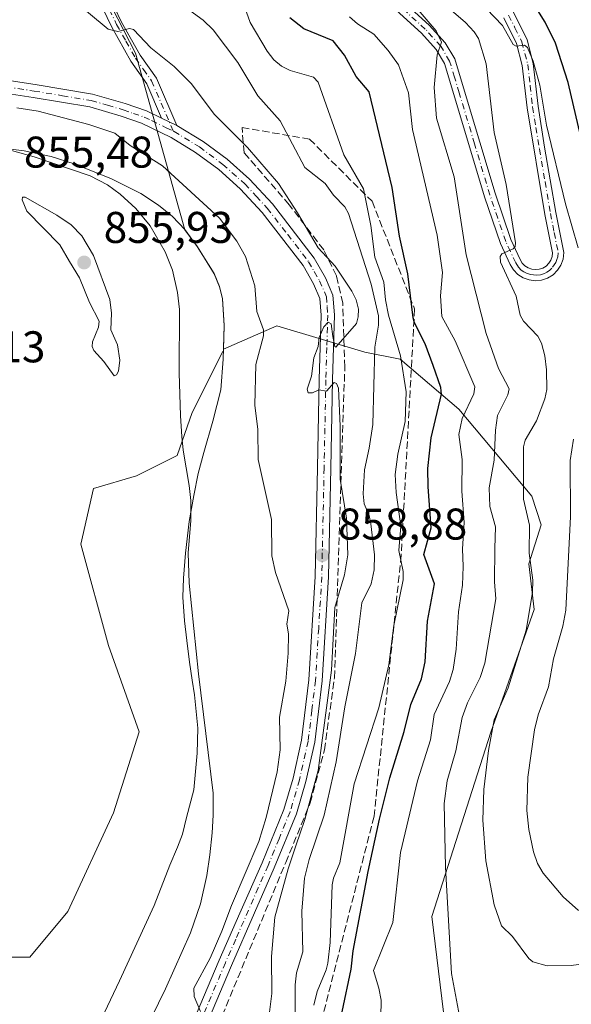
# Model space of a CAD drawing. Units: metres. Extents: x 651285 to 654736, y 4753233 to 4755622.
# Drawn here: x 652576 to 652700, y 4754439 to 4754662 of the extents above; entities that cross this region are included whole.
import ezdxf

# ---------------------------------------------------------------- set-up
doc = ezdxf.new("R2010")
doc.units = ezdxf.units.M
doc.header["$MEASUREMENT"] = 0
doc.linetypes.add('DGN Style 3', pattern=[2.307223458686699, 1.648016756204785, -0.6592067024819142])
doc.linetypes.add('DGN Style 4', pattern=[2.6384748266838614, 1.318413404963828, -0.6592067024819142, 0.001648016756204785, -0.6592067024819142])
for name, color, linetype, lineweight in [('Arbolado forestal CxS', 92, 'Continuous', 0), ('Camino Cxs', 7, 'Continuous', 0), ('Camino eje', 30, 'DGN Style 4', 13), ('Corriente natural lineal', 142, 'Continuous', 13), ('Curva de nivel maestra', 30, 'Continuous', 30), ('Curva de nivel normal', 30, 'Continuous', 0), ('Municipio', 91, 'Continuous', 13), ('Municipio CxS', 4, 'Continuous', 0), ('Pastizal CxS', 92, 'Continuous', 0), ('Pista pavimentada Cxs', 135, 'Continuous', 0), ('Pista pavimentada eje', 135, 'DGN Style 4', 0), ('Prado CxS', 92, 'Continuous', 0), ('Punto de cota en terreno', 7, 'Continuous', 0), ('Rótulo de punto de cota en terreno', 7, 'Continuous', 0), ('Talud superficial', 30, 'DGN Style 3', 0)]:
    doc.layers.add(name, color=color, linetype=linetype, lineweight=lineweight)
doc.styles.add('Style-Arial', font='txt')

# ---------------------------------------------------------------- blocks, each defined once
blk = doc.blocks.new('*U14')
at = {"layer": 'Pastizal CxS', "color": 92, "linetype": 'Continuous', "lineweight": 0}
blk.add_polyline3d([(652674.6482999995, 4754409.9889, 882.8552999999956), (652668.6262999997, 4754459.3281, 883.1858999999969), (652681.8788999999, 4754500.9133, 889.4429999999993), (652691.6901000004, 4754528.5557, 889.4045000000042), (652690.4972999999, 4754538.901500001, 888.948900000003), (652693.2805000005, 4754547.654300001, 890.3592000000064), (652691.1737000003, 4754554.124299999, 889.8080000000045), (652674.6514999997, 4754573.746099999, 877.0917999999948), (652661.4709000001, 4754585.054099999, 868.6710000000021), (652653.5181, 4754586.645099999, 862.1040000000067), (652633.6375000002, 4754592.613299999, 855.7066000000051), (652621.6366999998, 4754587.317700001, 853.1230999999971), (652621.6366999998, 4754587.3215, 853.1233000000066), (652621.8169, 4754592.581499999, 853.1005000000005), (652621.4369000001, 4754598.6413, 853.002099999998), (652620.7468999998, 4754601.3913, 852.9137000000047), (652619.5670999996, 4754604.331300001, 852.9131000000052), (652615.7472999999, 4754610.391100001, 852.798299999995), (652612.9373000005, 4754614.211100001, 852.997199999998), (652601.8021999998, 4754654.067700001, 859.6563000000025), (652585.7188999997, 4754685.431500001, 865.0813999999956)], dxfattribs=at)
blk = doc.blocks.new('5PATER')
at = {"layer": 'Punto de cota en terreno', "linetype": 'Continuous', "lineweight": 0}
h = blk.add_hatch(color=51, dxfattribs=at)
edge = h.paths.add_edge_path()
edge.add_ellipse((0, 0), major_axis=(-0.1095731443231308, -0.1110710700762829), ratio=0.9994222409660322, start_angle=0, end_angle=360)

msp = doc.modelspace()

# ---------------------------------------------------------------- linework, layer by layer
at = {"layer": 'Arbolado forestal CxS', "color": 92, "linetype": 'Continuous', "lineweight": 0}
for points in [[(652570.5670999996, 4754450.111300001, 854.8696000000054), (652578.0003000004, 4754450.111300001, 854.2002999999969), (652586.5773, 4754460.4033, 853.2418000000034), (652596.8699000003, 4754482.7029, 852.571299999996), (652602.5883, 4754501.000299999, 853.1374999999971), (652595.7270999998, 4754520.441299999, 853.1040999999968), (652589.4379000004, 4754543.313100001, 853.2378999999928), (652592.2971000001, 4754555.892300001, 853.1138000000066), (652602.0175000001, 4754558.7511, 853.2286000000023), (652611.1661, 4754563.325300001, 852.4639000000025), (652614.5970999999, 4754573.045700001, 851.9027999999963), (652621.4589000001, 4754586.7687, 853.0803000000016), (652621.6174999997, 4754586.6757, 853.0868999999948), (652621.6366999998, 4754587.317700001, 853.1230999999971), (652633.6375000002, 4754592.613299999, 855.7066000000051), (652653.5181, 4754586.645099999, 862.1040000000067), (652661.4709000001, 4754585.054099999, 868.6710000000021), (652674.6514999997, 4754573.746099999, 877.0917999999948), (652691.1737000003, 4754554.124299999, 889.8080000000045), (652693.2805000005, 4754547.654300001, 890.3592000000064), (652690.4972999999, 4754538.901500001, 888.948900000003), (652691.6901000004, 4754528.5557, 889.4045000000042), (652681.8788999999, 4754500.9133, 889.4429999999993), (652668.6262999997, 4754459.3281, 883.1858999999969), (652674.6482999995, 4754409.9889, 882.8552999999956)], [(652679.7565000001, 4754322.0645, 853.3255000000064), (652693.2358999997, 4754355.226700001, 863.1977999999945), (652688.0724999999, 4754388.290300001, 880.1643999999943), (652674.6482999995, 4754409.9889, 882.8552999999956), (652668.6262999997, 4754459.3281, 883.1858999999969), (652681.8788999999, 4754500.9133, 889.4429999999993), (652691.6901000004, 4754528.5557, 889.4045000000042), (652690.4972999999, 4754538.901500001, 888.948900000003), (652693.2805000005, 4754547.654300001, 890.3592000000064), (652691.1737000003, 4754554.124299999, 889.8080000000045), (652674.6514999997, 4754573.746099999, 877.0917999999948), (652661.4709000001, 4754585.054099999, 868.6710000000021), (652653.5181, 4754586.645099999, 862.1040000000067), (652633.6375000002, 4754592.613299999, 855.7066000000051), (652621.6366999998, 4754587.317700001, 853.1230999999971)], [(652553.1832999998, 4754501.110900001, 855.3430999999982), (652554.9052999998, 4754497.5251, 855.5540000000037), (652562.0619000001, 4754477.233300001, 856.0320999999967), (652562.0614999998, 4754455.7819, 856.665599999993), (652570.5670999996, 4754450.111300001, 854.8696000000054), (652578.0003000004, 4754450.111300001, 854.2002999999969), (652586.5773, 4754460.4033, 853.2418000000034), (652596.8699000003, 4754482.7029, 852.571299999996), (652602.5883, 4754501.000299999, 853.1374999999971), (652595.7270999998, 4754520.441299999, 853.1040999999968), (652589.4379000004, 4754543.313100001, 853.2378999999928), (652592.2971000001, 4754555.892300001, 853.1138000000066), (652602.0175000001, 4754558.7511, 853.2286000000023), (652611.1661, 4754563.325300001, 852.4639000000025), (652614.5970999999, 4754573.045700001, 851.9027999999963), (652621.4589000001, 4754586.7687, 853.0803000000016), (652621.6174999997, 4754586.6757, 853.0868999999948), (652621.6366999998, 4754587.317700001, 853.1230999999971)]]:
    msp.add_polyline3d(points, dxfattribs=at)
at = {"layer": 'Camino Cxs', "color": 7, "linetype": 'Continuous', "lineweight": 0, "extrusion": (0.03190826759975793, -0.01530859079968498, 0.999373558538803), "elevation": -51105.32544254177, "flags": 128}
msp.add_lwpolyline([(4569096.729960235, 1467387.425623861), (4569096.729960236, 1467391.26563282)], dxfattribs=at)
at = {"layer": 'Camino Cxs', "color": 7, "linetype": 'Continuous', "lineweight": 0}
for points in [[(652592.3101000005, 4754674.4001, 864.0837000000029), (652598.6601, 4754661.130100001, 861.1891000000032), (652602.8400999998, 4754653.6501, 859.7574000000022), (652606.5301000001, 4754648.450099999, 858.9287000000041), (652611.1300999997, 4754637.790100001, 858.3260000000009), (652607.6700999998, 4754639.450099999, 858.4618999999948), (652604.3201000001, 4754647.210100001, 858.5439999999944), (652600.7200999996, 4754652.3101, 859.344299999997), (652596.4401000004, 4754659.9901, 860.5760000000009), (652590.0900999998, 4754673.2601, 863.0077000000019)], [(652592.3101000005, 4754674.4001, 864.0837000000029), (652598.6601, 4754661.130100001, 861.1891000000032), (652602.8400999998, 4754653.6501, 859.7574000000022), (652606.5301000001, 4754648.450099999, 858.9287000000041), (652611.1300999997, 4754637.790100001, 858.3260000000009)], [(652607.6700999998, 4754639.450099999, 858.4618999999948), (652604.3201000001, 4754647.210100001, 858.5439999999944), (652600.7200999996, 4754652.3101, 859.344299999997), (652596.4401000004, 4754659.9901, 860.5760000000009), (652590.0900999998, 4754673.2601, 863.0077000000019)], [(652661.4301000005, 4754666.4001, 891.4282999999997), (652668.0100999996, 4754660.420100001, 888.2082999999985), (652671.6300999997, 4754656.450099999, 886.1937999999938), (652673.7600999996, 4754652.8201, 886.3796000000002), (652675.9901000002, 4754645.5101, 888.4524999999995), (652682.8901000004, 4754622.4801, 890.8377999999939), (652686.4301000005, 4754612.0801, 891.0669000000053), (652688.5100999996, 4754607.550100001, 890.9870999999986), (652688.9901000002, 4754606.7501, 891.0519999999962), (652689.5701000001, 4754606.130100001, 891.1423000000068), (652690.3000999996, 4754605.6601, 891.2663000000031), (652691.1101000002, 4754605.360099999, 891.4127000000008), (652691.9700999996, 4754605.2601, 891.5831000000036), (652692.8201000001, 4754605.340100001, 891.7448000000004), (652693.6300999997, 4754605.620100001, 891.8843000000053), (652694.3701, 4754606.0701, 892.0365000000021), (652694.9801000003, 4754606.6801, 892.1929999999993), (652695.4401000004, 4754607.4001, 892.3451999999961), (652695.7200999996, 4754608.210100001, 892.5234000000056), (652695.8201000001, 4754609.020099999, 892.6802000000026), (652694.1001000004, 4754617.720100001, 893.8055000000023), (652690.0701000001, 4754641.790100001, 894.562300000005), (652688.9901000002, 4754651.340100001, 895.1652999999933), (652687.7001, 4754656.2501, 895.2847000000038), (652684.8400999998, 4754662.0601, 895.5507000000072)], [(652661.4301000005, 4754666.4001, 891.4282999999997), (652668.0100999996, 4754660.420100001, 888.2082999999985), (652671.6300999997, 4754656.450099999, 886.1937999999938), (652673.7600999996, 4754652.8201, 886.3796000000002), (652675.9901000002, 4754645.5101, 888.4524999999995), (652682.8901000004, 4754622.4801, 890.8377999999939), (652686.4301000005, 4754612.0801, 891.0669000000053), (652688.5100999996, 4754607.550100001, 890.9870999999986), (652688.9901000002, 4754606.7501, 891.0519999999962), (652689.5701000001, 4754606.130100001, 891.1423000000068), (652690.3000999996, 4754605.6601, 891.2663000000031), (652691.1101000002, 4754605.360099999, 891.4127000000008), (652691.9700999996, 4754605.2601, 891.5831000000036), (652692.8201000001, 4754605.340100001, 891.7448000000004), (652693.6300999997, 4754605.620100001, 891.8843000000053), (652694.3701, 4754606.0701, 892.0365000000021), (652694.9801000003, 4754606.6801, 892.1929999999993), (652695.4401000004, 4754607.4001, 892.3451999999961), (652695.7200999996, 4754608.210100001, 892.5234000000056), (652695.8201000001, 4754609.020099999, 892.6802000000026), (652694.1001000004, 4754617.720100001, 893.8055000000023), (652690.0701000001, 4754641.790100001, 894.562300000005), (652688.9901000002, 4754651.340100001, 895.1652999999933), (652687.7001, 4754656.2501, 895.2847000000038), (652684.8400999998, 4754662.0601, 895.5507000000072)], [(652687.0000999998, 4754663.3201, 896.6674000000058), (652690.0601000005, 4754657.130100001, 896.5893999999971), (652691.4501, 4754651.800100001, 896.2246000000014), (652692.5601000005, 4754642.130100001, 895.3960999999982), (652694.0201000003, 4754632.920100001, 895.3592999999966), (652696.5601000005, 4754618.1801, 894.5788000000031), (652698.3400999998, 4754609.120100001, 893.7140999999974), (652698.1801000005, 4754607.6501, 893.3269), (652697.7001, 4754606.300100001, 892.6766999999963), (652696.9401000004, 4754605.100099999, 892.2596000000049), (652695.9301000005, 4754604.090100001, 892.0004999999946), (652694.7100999998, 4754603.340100001, 891.7557999999991), (652693.3601000002, 4754602.880100001, 891.5365000000021), (652691.9301000005, 4754602.7401, 891.3175999999949), (652690.5100999996, 4754602.920100001, 891.0862000000053), (652689.1801000005, 4754603.420100001, 890.8840999999958), (652687.9801000003, 4754604.190099999, 890.7005999999965), (652686.9901000002, 4754605.2301, 890.7250000000058), (652686.2901, 4754606.380100001, 891.0720000000002), (652684.1101000002, 4754611.1601, 891.3638999999966), (652680.5100999996, 4754621.720100001, 889.4352000000072), (652673.5900999998, 4754644.790100001, 890.277900000001), (652671.4600999998, 4754651.800100001, 885.7161000000051), (652669.6101000002, 4754654.950099999, 885.3233000000038), (652666.2500999998, 4754658.630100001, 885.6903000000021), (652659.7301000003, 4754664.5601, 887.5678000000044)], [(652687.0000999998, 4754663.3201, 896.6674000000058), (652690.0601000005, 4754657.130100001, 896.5893999999971), (652691.4501, 4754651.800100001, 896.2246000000014), (652692.5601000005, 4754642.130100001, 895.3960999999982), (652694.0201000003, 4754632.920100001, 895.3592999999966), (652696.5601000005, 4754618.1801, 894.5788000000031), (652698.3400999998, 4754609.120100001, 893.7140999999974), (652698.1801000005, 4754607.6501, 893.3269), (652697.7001, 4754606.300100001, 892.6766999999963), (652696.9401000004, 4754605.100099999, 892.2596000000049), (652695.9301000005, 4754604.090100001, 892.0004999999946), (652694.7100999998, 4754603.340100001, 891.7557999999991), (652693.3601000002, 4754602.880100001, 891.5365000000021), (652691.9301000005, 4754602.7401, 891.3175999999949), (652690.5100999996, 4754602.920100001, 891.0862000000053), (652689.1801000005, 4754603.420100001, 890.8840999999958), (652687.9801000003, 4754604.190099999, 890.7005999999965), (652686.9901000002, 4754605.2301, 890.7250000000058), (652686.2901, 4754606.380100001, 891.0720000000002), (652684.1101000002, 4754611.1601, 891.3638999999966), (652680.5100999996, 4754621.720100001, 889.4352000000072), (652673.5900999998, 4754644.790100001, 890.277900000001), (652671.4600999998, 4754651.800100001, 885.7161000000051), (652669.6101000002, 4754654.950099999, 885.3233000000038), (652666.2500999998, 4754658.630100001, 885.6903000000021), (652659.7301000003, 4754664.5601, 887.5678000000044)]]:
    msp.add_polyline3d(points, dxfattribs=at)
at = {"layer": 'Camino eje', "color": 30, "linetype": 'DGN Style 4', "lineweight": 13}
for points in [[(652591.2001, 4754673.8301, 863.5158999999985), (652597.5500999996, 4754660.5601, 860.8549000000058), (652599.6401000004, 4754656.8201, 860.2648999999947), (652601.7801000001, 4754652.9801, 859.5178000000016), (652603.5800999999, 4754650.4301, 859.1518999999971), (652605.4250999996, 4754647.8301, 858.7121999999945), (652610.3038999997, 4754636.526500001, 859.1545000000042)], [(652685.9200999998, 4754662.690099999, 896.0527000000002), (652687.3501000004, 4754659.7851, 895.7713999999978), (652688.8800999997, 4754656.690099999, 895.9271000000008), (652689.5751, 4754654.0251, 895.8181000000042), (652690.2200999996, 4754651.5701, 895.6918000000006), (652690.7751000002, 4754646.735099999, 895.2314000000043), (652691.3151000004, 4754641.960100001, 894.9673999999941), (652692.0450999998, 4754637.3551, 894.7994000000036), (652692.8652999997, 4754632.455900001, 894.6214000000037), (652694.1353000002, 4754625.085899999, 894.4360000000015), (652695.3300999999, 4754617.950099999, 894.186400000006), (652696.1901000004, 4754613.600099999, 893.5651000000071), (652697.0800999999, 4754609.0701, 892.8506000000052), (652696.9751000004, 4754608.1325, 892.6809000000068), (652696.8101000005, 4754607.5251, 892.5562999999967), (652696.5701000001, 4754606.850099999, 892.4348000000028), (652695.6551000001, 4754605.585100001, 892.1508000000031), (652695.1501000002, 4754605.0801, 892.0219000000071), (652694.5401, 4754604.7051, 891.8972000000067), (652693.9675000003, 4754604.4101, 891.7885999999999), (652693.0900999998, 4754604.110099999, 891.6420999999974), (652692.1624999996, 4754604.020099999, 891.4927000000026), (652691.5201000003, 4754604.050100001, 891.3727000000072), (652690.8101000005, 4754604.140100001, 891.2443000000059), (652689.9424999999, 4754604.465100001, 891.1009999999952), (652689.3750999998, 4754604.7751, 891.0095000000002), (652688.7751000002, 4754605.1601, 890.910600000003), (652688.1350999996, 4754605.835100001, 890.8110000000015), (652687.5201000003, 4754606.765100001, 890.715200000006), (652686.3101000005, 4754609.3551, 891.2062000000006), (652685.2701000003, 4754611.620100001, 891.1633000000003), (652683.4700999996, 4754616.9001, 890.9456999999967), (652681.7001, 4754622.100099999, 890.1117999999988), (652678.2401000002, 4754633.6351, 892.0951999999961), (652674.7901, 4754645.1501, 889.2681000000011), (652673.7251000004, 4754648.655099999, 887.2902000000032), (652672.6101000002, 4754652.3101, 885.8410000000005), (652670.6201, 4754655.700099999, 885.7485000000015), (652667.1300999997, 4754659.5251, 886.9762999999948), (652660.5800999999, 4754665.4801, 889.4020000000019)]]:
    msp.add_polyline3d(points, dxfattribs=at)
at = {"layer": 'Corriente natural lineal', "color": 142, "linetype": 'Continuous', "lineweight": 13}
msp.add_polyline3d([(652572.5100999996, 4754632.520099999, 852.3148999999976), (652578.9600999998, 4754630.6801, 852.0663999999962), (652591.5900999998, 4754626.4001, 851.9695000000065), (652595.5201000003, 4754624.380100001, 852.1008000000003), (652598.3501000004, 4754622.2601, 852.0152999999991), (652601.9101, 4754619.0601, 852.217499999999), (652605.0900999998, 4754615.170100001, 852.263300000006), (652608.4600999998, 4754609.2601, 852.296100000007), (652610.1101000002, 4754605.140100001, 852.2535999999964), (652611.2500999998, 4754600.0701, 852.0503999999928), (652611.7001, 4754596.2301, 851.9725999999937), (652611.6601, 4754582.0001, 852.1457999999985), (652611.9101, 4754572.270099999, 851.9383999999991), (652612.2200999996, 4754567.610099999, 851.9483000000038), (652612.5701000001, 4754564.5001, 852.0397999999988), (652613.9301000005, 4754556.550100001, 852.2370999999986), (652614.2801000001, 4754553.200099999, 852.2832999999956), (652614.2500999998, 4754548.620100001, 852.1698000000034), (652613.6501000002, 4754541.3301, 852.1306000000042), (652613.9200999998, 4754534.4801, 852.0151000000042), (652615.9700999996, 4754514.0601, 852.494000000006), (652619.3300999999, 4754487.1501, 852.5483999999997), (652619.3101000005, 4754482.1801, 852.4033000000054), (652619.0800999999, 4754478.200099999, 852.1554999999935), (652618.5900999998, 4754473.2301, 851.7975000000006), (652617.8501000004, 4754468.5701, 851.5314999999974), (652616.4700999996, 4754462.190099999, 851.3698000000004), (652614.1901000004, 4754455.640100001, 851.4548000000068), (652608.5900999998, 4754442.940099999, 851.4092999999993), (652602.2500999998, 4754430.0601, 851.1500999999989)], dxfattribs=at)
at = {"layer": 'Curva de nivel maestra', "color": 30, "linetype": 'Continuous', "lineweight": 30, "flags": 128}
for points, elevation in [([(652703.7800000003, 4754628.4801), (652699.3600000005, 4754647.5001), (652696.5099999999, 4754656.350099999), (652694.1799999997, 4754661.0701), (652691.3899999997, 4754665.5601)], 900), ([(652648.4100000003, 4754437.7501), (652650.4199999999, 4754447.4101), (652650.9000000004, 4754451.550100001), (652654.2800000003, 4754469.440099999), (652656.7999999998, 4754481.2601), (652659.1200000001, 4754490.600099999), (652662.3700000001, 4754501.030099999), (652663.8499999996, 4754507.130100001), (652666.2599999999, 4754512.9301), (652667.1200000001, 4754516.7301), (652667.6399999997, 4754525.9001), (652669.1799999997, 4754534.370100001), (652666.7999999998, 4754540.960100001), (652668.4500000002, 4754547.030099999), (652667.7400000002, 4754556.2301), (652667.7199999997, 4754560.390100001), (652668.4800000006, 4754567.340100001), (652670.8099999997, 4754577.1801), (652670.6600000003, 4754578.640100001), (652668.8799999999, 4754583.600099999), (652667.1299999999, 4754588.530099999), (652664.7100000001, 4754593.2401), (652664.4299999997, 4754594.380100001), (652663.2000000002, 4754604.300100001), (652661.3099999997, 4754612.790100001), (652659.6600000003, 4754623.800100001), (652654.4500000002, 4754645.350099999), (652651.54, 4754648.840100001), (652648.9000000004, 4754653.620100001), (652646.3799999999, 4754656.880100001), (652639.7800000003, 4754659.5801), (652636.5599999997, 4754662.110099999)], 875)]:
    msp.add_lwpolyline(points, dxfattribs=dict(at, elevation=elevation))
at = {"layer": 'Curva de nivel normal', "color": 30, "linetype": 'Continuous', "lineweight": 0, "flags": 128}
for points, elevation in [([(652631.9199999999, 4754437.119999999), (652632.5300000003, 4754441.9), (652632.4400000004, 4754450.300000001), (652633.2400000002, 4754459.140000001), (652636.1799999997, 4754470.08), (652637.9699999997, 4754475.26), (652639.9500000002, 4754481.210000001), (652642.9400000004, 4754492.24), (652646.0099999999, 4754514.859999999), (652646.7400000002, 4754529.02), (652648.9400000004, 4754536.380000001), (652649.6500000004, 4754540.869999999), (652649.3700000001, 4754549.180000001), (652647.9600000001, 4754557.99), (652647.9400000004, 4754569.960000001), (652647.54, 4754578.480000001), (652647.0899999999, 4754579.560000001), (652646.5700000003, 4754579.779999999), (652644.8499999996, 4754577.869999999), (652643.1100000005, 4754578.119999999), (652641.7300000006, 4754577.439999999), (652640.6900000004, 4754577.49), (652640.5199999996, 4754578.310000001), (652641.4600000001, 4754581.25), (652642.0099999999, 4754585.369999999), (652643.0099999999, 4754587.880000001), (652643.1699999999, 4754589.91), (652644.2199999997, 4754592.369999999), (652645.2599999999, 4754593.369999999), (652645.9299999997, 4754593.039999999), (652646.25, 4754590.15), (652646.7000000002, 4754587.890000001), (652646.9500000002, 4754587.779999999), (652651.6200000001, 4754593.130000001), (652652.0199999996, 4754594.57), (652652.04, 4754596.369999999), (652651.5499999998, 4754598.42), (652650.5899999999, 4754600.380000001), (652646.8200000003, 4754606.01), (652642.9600000001, 4754610.180000001), (652638.29, 4754618.07), (652634.0700000003, 4754624.720000001), (652627.0099999999, 4754632.83), (652619.6100000005, 4754640.24), (652614.3600000005, 4754647.26), (652610.5099999999, 4754651.07), (652605.29, 4754655.33), (652601.3600000005, 4754659.430000001), (652600.4400000004, 4754659.680000001), (652597.7800000003, 4754659), (652595.6699999999, 4754659.539999999), (652583.2699999996, 4754669.91)], 860), ([(652641.9900000002, 4754439.279999999), (652642.7300000006, 4754442.380000001), (652644.8099999997, 4754447.289999999), (652645.1399999997, 4754448.74), (652645.6799999997, 4754453.449999999), (652646.1100000005, 4754466.41), (652646.4100000003, 4754467.980000001), (652647.8799999999, 4754471.380000001), (652651.0700000003, 4754489.199999999), (652656.6399999997, 4754506.369999999), (652658.9199999999, 4754516.109999999), (652660.0599999997, 4754524.930000001), (652662.1699999999, 4754535.279999999), (652662.1699999999, 4754537.140000001), (652661.1799999997, 4754541.9), (652661.6200000001, 4754547.369999999), (652660.5800000001, 4754554.970000001), (652660.3700000001, 4754559.029999999), (652660.9000000004, 4754563.619999999), (652662.5999999996, 4754570.960000001), (652662.8200000003, 4754577.66), (652661.5499999998, 4754585.84), (652658.8700000001, 4754595.01), (652658.1699999999, 4754598.42), (652657.8099999997, 4754602.4), (652655.7300000006, 4754608.060000001), (652654.8300000001, 4754615.25), (652653.2199999997, 4754623.460000001), (652648.7999999998, 4754631.180000001), (652642.9400000004, 4754647.539999999), (652641.8899999997, 4754648.680000001), (652636.6799999997, 4754650.220000001), (652634.7400000002, 4754651.189999999), (652633, 4754652.600000001), (652631.4699999997, 4754654.560000001), (652627.6600000003, 4754660.99), (652624.9500000002, 4754668.699999999)], 870), ([(652637.7999999998, 4754430.91), (652637.7599999999, 4754443.859999999), (652638.0999999996, 4754446.57), (652639.54, 4754451.289999999), (652639.29, 4754460.470000001), (652639.8899999997, 4754467.930000001), (652640.9299999997, 4754472.140000001), (652644.3099999997, 4754482.130000001), (652647.0099999999, 4754494.230000001), (652648.9800000006, 4754506.630000001), (652651.4299999997, 4754518.640000001), (652652.8399999999, 4754530.039999999), (652654.9199999999, 4754534.359999999), (652655.6200000001, 4754537.52), (652655.6900000004, 4754540.890000001), (652654.8799999999, 4754547.9), (652654.5, 4754549.779999999), (652653.3799999999, 4754552.390000001), (652653.0999999996, 4754554.680000001), (652653.4199999999, 4754560.08), (652654.4699999997, 4754564.99), (652655.3099999997, 4754570.32), (652655.7199999997, 4754587.74), (652656.5800000001, 4754592.699999999), (652656.5499999998, 4754594.859999999), (652654.9299999997, 4754602), (652649.7999999998, 4754617.92), (652649, 4754619.460000001), (652646.4299999997, 4754622.09), (652644.5300000003, 4754624.720000001), (652639.9800000006, 4754628.310000001), (652634.3799999999, 4754638.850000001), (652629.3600000005, 4754644.480000001), (652624.8799999999, 4754651.980000001), (652619.3399999999, 4754659.359999999), (652617.0199999996, 4754661.550000001), (652610.75, 4754666.230000001)], 865), ([(652664.1699999999, 4754665.49), (652669.5599999997, 4754659.16), (652670.7699999996, 4754656.57), (652669.7699999996, 4754653.76), (652669.1399999997, 4754646.359999999), (652669.6299999999, 4754639.42), (652673.6100000005, 4754626.199999999), (652676.3300000001, 4754608.609999999), (652680.8399999999, 4754590.84), (652683.6299999999, 4754582.949999999), (652686.0599999997, 4754578.369999999), (652685.7400000002, 4754577.01), (652683.3700000001, 4754572.32), (652682.9199999999, 4754569.039999999), (652682.6600000003, 4754562.230000001), (652681.5499999998, 4754556.02), (652681.6399999997, 4754551.779999999), (652682.9699999997, 4754547.199999999), (652682.8200000003, 4754542.350000001), (652682.7599999999, 4754534.84), (652683.0499999998, 4754530.939999999), (652680.5199999996, 4754516.439999999), (652679.5199999996, 4754513.25), (652676.6100000005, 4754507.52), (652675.4500000002, 4754504.220000001), (652674.0300000003, 4754496.65), (652672.0700000003, 4754489.880000001), (652671.3700000001, 4754484.77), (652671.7199999997, 4754470.390000001), (652673.0199999996, 4754446.449999999), (652674.8200000003, 4754436.800000001)], 885), ([(652672.4199999999, 4754664.26), (652676.1799999997, 4754661), (652678.1299999999, 4754658.939999999), (652679.0899999999, 4754657.4), (652680.8300000001, 4754651.680000001), (652682.6699999999, 4754636.180000001), (652685.3700000001, 4754624.470000001), (652687.4299999997, 4754611.33), (652687.3600000005, 4754610.51), (652686.9400000004, 4754609.970000001), (652684.3700000001, 4754608.789999999), (652684, 4754608.210000001), (652684.1100000005, 4754606.949999999), (652687.6200000001, 4754599.25), (652688.5199999996, 4754594.980000001), (652689.2999999998, 4754593.66), (652692.4900000002, 4754590.230000001), (652693.3300000001, 4754588.699999999), (652694.0800000001, 4754585.83), (652694.4199999999, 4754582.65), (652694.5, 4754578.210000001), (652694.0999999996, 4754576.100000001), (652692.2100000001, 4754571.16), (652689.6200000001, 4754566.779999999), (652689.2699999996, 4754565.26), (652689.2999999998, 4754553.460000001), (652690.6500000004, 4754547.600000001), (652690.54, 4754541.25), (652691.3600000005, 4754535.199999999), (652691.2599999999, 4754532.41), (652689.8700000001, 4754523.880000001), (652685.8200000003, 4754510.9), (652682.6399999997, 4754503.640000001), (652681.3499999996, 4754496.74), (652680.3399999999, 4754487.92), (652680.0999999996, 4754481.01), (652680.7400000002, 4754471.859999999), (652682.6600000003, 4754461.890000001), (652684.2699999996, 4754457.180000001), (652686.75, 4754454.77), (652690.4500000002, 4754449.83), (652691.3399999999, 4754449.08), (652694.5700000003, 4754448.17), (652700.0300000003, 4754448.210000001), (652707.8399999999, 4754449.300000001)], 890), ([(652680.9299999997, 4754664.140000001), (652684.5, 4754660.34), (652686.9299999997, 4754656.02), (652687.6399999997, 4754655.65), (652689.4900000002, 4754655.930000001), (652690.1500000004, 4754655.41), (652691.4800000006, 4754652.300000001), (652692.9400000004, 4754646.890000001), (652694.4299999997, 4754637.82), (652698.7699999996, 4754620.09), (652701.5700000003, 4754610.16)], 895), ([(652657.0800000001, 4754436.560000001), (652657.1600000003, 4754440.380000001), (652656.6799999997, 4754443.109999999), (652655.4400000004, 4754447.09), (652659.7999999998, 4754457.970000001), (652661.5099999999, 4754473.76), (652665.3899999997, 4754489.880000001), (652668.3099999997, 4754499.15), (652669.1500000004, 4754504.84), (652672.5599999997, 4754512.33), (652673.4199999999, 4754515.050000001), (652674.0599999997, 4754519.609999999), (652674.6299999999, 4754528.050000001), (652675.5499999998, 4754534.07), (652675.6500000004, 4754538.300000001), (652675.54, 4754542.220000001), (652675.8799999999, 4754548.220000001), (652675.3399999999, 4754555.27), (652675.4100000003, 4754562.430000001), (652674.6900000004, 4754568.07), (652675.4299999997, 4754571.699999999), (652678.0499999998, 4754577.25), (652678.2999999998, 4754578.83), (652673.8600000005, 4754589.210000001), (652670.8499999996, 4754594.710000001), (652670.5199999996, 4754599.32), (652670.9800000006, 4754604.58), (652669.8399999999, 4754613), (652664.2800000003, 4754636.91), (652663.3300000001, 4754645.180000001), (652661.0899999999, 4754651.49), (652658.79, 4754654.699999999), (652655.54, 4754658.390000001), (652651.8399999999, 4754660.75), (652650.0199999996, 4754662.33)], 880), ([(652575.0800000001, 4754641.789999999), (652579.8700000001, 4754641), (652591.29, 4754638), (652597.1500000004, 4754636.07), (652600.5599999997, 4754633.279999999), (652607.8600000005, 4754628.710000001), (652620.7100000001, 4754616.9), (652624.6399999997, 4754611.689999999), (652626.6100000005, 4754608.210000001), (652628.7100000001, 4754601.59), (652629.1799999997, 4754595.810000001), (652630.6699999999, 4754591.640000001), (652630.6299999999, 4754590.350000001), (652628.9100000003, 4754583.850000001), (652628.7000000002, 4754574.699999999), (652629.3399999999, 4754569.15), (652629.4699999997, 4754562.439999999), (652632.4600000001, 4754548.91), (652632.5300000003, 4754540.640000001), (652633.3700000001, 4754536.92), (652636.3799999999, 4754528.27), (652635.9000000004, 4754525.26), (652636.3200000003, 4754523.07), (652636.2000000002, 4754518.699999999), (652635.6600000003, 4754512.42), (652634.29, 4754504.300000001), (652634.4100000003, 4754496.939999999), (652633.7300000006, 4754491.91), (652631.2400000002, 4754481.630000001), (652629.5999999996, 4754476.210000001), (652623.4500000002, 4754461.789999999), (652621.2699999996, 4754455.960000001), (652618.6600000003, 4754449.930000001), (652614.9600000001, 4754443.16), (652615, 4754441.24), (652616.4600000001, 4754437.890000001)], 855), ([(652576.3300000001, 4754621.619999999), (652576.2199999997, 4754620.99), (652577.3099999997, 4754618.449999999), (652584.7199999997, 4754610.880000001), (652586.9199999999, 4754607.060000001), (652589.1799999997, 4754603.369999999), (652591.4199999999, 4754597.83), (652593.5899999999, 4754593.630000001), (652593.4500000002, 4754592.300000001), (652592.1100000005, 4754588.960000001), (652592.0300000003, 4754587.939999999), (652592.4000000004, 4754586.99), (652594.6799999997, 4754584.539999999), (652596.9600000001, 4754581.32), (652597.4900000002, 4754581.51), (652597.9600000001, 4754582.359999999), (652598.29, 4754584.83), (652597.7100000001, 4754588.310000001), (652596.2300000006, 4754591.689999999), (652596.3899999997, 4754595.430000001), (652596, 4754598.529999999), (652592.3499999996, 4754608.470000001), (652589.6799999997, 4754612.859999999), (652587.3200000003, 4754615.369999999), (652584.0499999998, 4754617.560000001), (652576.8899999997, 4754621.58), (652576.3300000001, 4754621.619999999)], 855), ([(652700.5499999998, 4754567.039999999), (652699.7699999996, 4754562.16), (652699.8499999996, 4754549.52), (652698.8200000003, 4754528.42), (652698.1200000001, 4754524.82), (652696.0499999998, 4754517.470000001), (652694.9000000004, 4754511.09), (652692.5899999999, 4754504.810000001), (652691.7400000002, 4754501.42), (652690.2699999996, 4754490.74), (652690.0300000003, 4754483.220000001), (652690.4600000001, 4754478.930000001), (652691.5, 4754473.859999999), (652692.4000000004, 4754471.220000001), (652693.6699999999, 4754469.109999999), (652698.2400000002, 4754463.710000001), (652701.6699999999, 4754460.66)], 895)]:
    msp.add_lwpolyline(points, dxfattribs=dict(at, elevation=elevation))
at = {"layer": 'Municipio', "color": 91, "linetype": 'Continuous', "lineweight": 13, "flags": 128}
msp.add_lwpolyline([(652570.6090000015, 4754632.844000001), (652576.7340000019, 4754632.093000002), (652582.7950000003, 4754630.779999998), (652587.9830000006, 4754629.154999998), (652596.4199999998, 4754625.779999998), (652602.9830000009, 4754622.404999999), (652606.983000002, 4754619.780000002), (652610.1700000007, 4754617.218000002), (652612.9199999999, 4754614.279999998), (652615.7330000004, 4754610.468000002), (652619.5450000011, 4754604.404999999), (652620.7320000017, 4754601.468000002), (652621.4190000016, 4754598.717999999), (652621.794000001, 4754592.655000002), (652621.5440000007, 4754585.030000002), (652621.044, 4754578.154999999), (652619.2320000019, 4754571.029999998), (652617.1690000002, 4754564.031000001), (652615.9190000008, 4754559.219000002), (652614.9190000016, 4754554.281000001), (652613.9190000005, 4754548.406000001), (652613.0440000002, 4754541.281000001), (652612.6070000007, 4754535.655999999), (652612.4810000006, 4754531.344000001), (652612.856, 4754526.030999998), (652613.3560000008, 4754521.594000001), (652613.9810000005, 4754516.655999999), (652614.5430000012, 4754512.594000001), (652615.1060000008, 4754509.344000001), (652615.8559999998, 4754501.781000001), (652615.7310000006, 4754496.157000002), (652614.9180000006, 4754487.907000002), (652613.2929999996, 4754481.657000001), (652612.3560000015, 4754477.907000002), (652611.2930000013, 4754474.970000001), (652609.5430000012, 4754470.845000001), (652605.9800000021, 4754461.782000001), (652598.1670000014, 4754444.782000001), (652591.4800000023, 4754430.658000001)], dxfattribs=at)
msp.add_lwpolyline([(652570.6090000015, 4754632.844000001), (652576.7340000019, 4754632.093000002), (652582.7950000003, 4754630.779999998), (652587.9830000006, 4754629.154999998), (652596.4199999998, 4754625.779999998), (652602.9830000009, 4754622.404999999), (652606.983000002, 4754619.780000002), (652610.1700000007, 4754617.218000002), (652612.9199999999, 4754614.279999998), (652615.7330000004, 4754610.468000002), (652619.5450000011, 4754604.404999999), (652620.7320000017, 4754601.468000002), (652621.4190000016, 4754598.717999999), (652621.794000001, 4754592.655000002), (652621.5440000007, 4754585.030000002), (652621.044, 4754578.154999999), (652619.2320000019, 4754571.029999998), (652617.1690000002, 4754564.031000001), (652615.9190000008, 4754559.219000002), (652614.9190000016, 4754554.281000001), (652613.9190000005, 4754548.406000001), (652613.0440000002, 4754541.281000001), (652612.6070000007, 4754535.655999999), (652612.4810000006, 4754531.344000001), (652612.856, 4754526.030999998), (652613.3560000008, 4754521.594000001), (652613.9810000005, 4754516.655999999), (652614.5430000012, 4754512.594000001), (652615.1060000008, 4754509.344000001), (652615.8559999998, 4754501.781000001), (652615.7310000006, 4754496.157000002), (652614.9180000006, 4754487.907000002), (652613.2929999996, 4754481.657000001), (652612.3560000015, 4754477.907000002), (652611.2930000013, 4754474.970000001), (652609.5430000012, 4754470.845000001), (652605.9800000021, 4754461.782000001), (652598.1670000014, 4754444.782000001), (652591.4800000023, 4754430.658000001)], dxfattribs=at)
at = {"layer": 'Municipio CxS', "color": 4, "linetype": 'Continuous', "lineweight": 0, "flags": 128}
for points in [[(652570.6090000009, 4754632.844000001), (652576.7339999991, 4754632.093), (652582.7949999997, 4754630.779999999), (652587.983, 4754629.154999998), (652596.4199999992, 4754625.779999999), (652602.9830000004, 4754622.404999998), (652606.9829999991, 4754619.78), (652610.1700000003, 4754617.218000002), (652612.9199999995, 4754614.279999999), (652615.7329999999, 4754610.468000002), (652619.5450000007, 4754604.404999998), (652620.731999999, 4754601.468), (652621.4189999988, 4754598.718), (652621.7940000005, 4754592.655), (652621.5440000001, 4754585.03), (652621.0439999994, 4754578.154999998), (652619.2319999991, 4754571.029999998), (652617.1689999999, 4754564.030999999), (652615.9190000002, 4754559.219000001), (652614.9189999988, 4754554.280999999), (652613.9189999999, 4754548.405999999), (652613.0439999996, 4754541.280999999), (652612.6070000001, 4754535.655999999), (652612.481, 4754531.344000001), (652612.8559999994, 4754526.030999999), (652613.3560000003, 4754521.594000001), (652613.9809999999, 4754516.655999999), (652614.5430000006, 4754512.594), (652615.1060000003, 4754509.344), (652615.8559999992, 4754501.780999999), (652615.731, 4754496.157000001), (652614.9180000002, 4754487.907000001), (652613.2929999991, 4754481.656999999), (652612.3559999987, 4754477.907000001), (652611.2929999985, 4754474.970000001), (652609.5430000006, 4754470.845000001), (652605.9800000014, 4754461.782000001), (652598.167000001, 4754444.781999999), (652591.4799999995, 4754430.658)], [(652591.4799999995, 4754430.658), (652598.167000001, 4754444.781999999), (652605.9800000014, 4754461.782000001), (652609.5430000006, 4754470.845000001), (652611.2929999985, 4754474.970000001), (652612.3559999987, 4754477.907000001), (652613.2929999991, 4754481.656999999), (652614.9180000002, 4754487.907000001), (652615.731, 4754496.157000001), (652615.8559999992, 4754501.780999999), (652615.1060000003, 4754509.344), (652614.5430000006, 4754512.594), (652613.9809999999, 4754516.655999999), (652613.3560000003, 4754521.594000001), (652612.8559999994, 4754526.030999999), (652612.481, 4754531.344000001), (652612.6070000001, 4754535.655999999), (652613.0439999996, 4754541.280999999), (652613.9189999999, 4754548.405999999), (652614.9189999988, 4754554.280999999), (652615.9190000002, 4754559.219000001), (652617.1689999999, 4754564.030999999), (652619.2319999991, 4754571.029999998), (652621.0439999994, 4754578.154999998), (652621.5440000001, 4754585.03), (652621.7940000005, 4754592.655), (652621.4189999988, 4754598.718), (652620.731999999, 4754601.468), (652619.5450000007, 4754604.404999998), (652615.7329999999, 4754610.468000002), (652612.9199999995, 4754614.279999999), (652610.1700000003, 4754617.218000002), (652606.9829999991, 4754619.78), (652602.9830000004, 4754622.404999998), (652596.4199999992, 4754625.779999999), (652587.983, 4754629.154999998), (652582.7949999997, 4754630.779999999), (652576.7339999991, 4754632.093), (652570.6090000009, 4754632.844000001)]]:
    msp.add_lwpolyline(points, dxfattribs=at)
at = {"layer": 'Pastizal CxS', "color": 92, "linetype": 'Continuous', "lineweight": 0}
for points in [[(652585.7188999997, 4754685.431500001, 865.0813999999956), (652601.8021999998, 4754654.067700001, 859.6563000000025), (652612.9373000005, 4754614.211100001, 852.997199999998), (652615.7472999999, 4754610.391100001, 852.798299999995), (652619.5670999996, 4754604.331300001, 852.9131000000052), (652620.7468999998, 4754601.3913, 852.9137000000047), (652621.4369000001, 4754598.6413, 853.002099999998), (652621.8169, 4754592.581499999, 853.1005000000005), (652621.6366999998, 4754587.3215, 853.1233000000066), (652621.6366999998, 4754587.317700001, 853.1230999999971)], [(652679.7565000001, 4754322.0645, 853.3255000000064), (652693.2358999997, 4754355.226700001, 863.1977999999945), (652688.0724999999, 4754388.290300001, 880.1643999999943), (652674.6482999995, 4754409.9889, 882.8552999999956), (652668.6262999997, 4754459.3281, 883.1858999999969), (652681.8788999999, 4754500.9133, 889.4429999999993), (652691.6901000004, 4754528.5557, 889.4045000000042), (652690.4972999999, 4754538.901500001, 888.948900000003), (652693.2805000005, 4754547.654300001, 890.3592000000064), (652691.1737000003, 4754554.124299999, 889.8080000000045), (652674.6514999997, 4754573.746099999, 877.0917999999948), (652661.4709000001, 4754585.054099999, 868.6710000000021), (652653.5181, 4754586.645099999, 862.1040000000067), (652633.6375000002, 4754592.613299999, 855.7066000000051), (652621.6366999998, 4754587.317700001, 853.1230999999971)]]:
    msp.add_polyline3d(points, dxfattribs=at)
at = {"layer": 'Pista pavimentada Cxs', "color": 135, "linetype": 'Continuous', "lineweight": 0, "extrusion": (0.03190826759975793, -0.01530859079968498, 0.999373558538803), "elevation": -51105.32544254177, "flags": 128}
msp.add_lwpolyline([(4569096.729960235, 1467387.425623861), (4569096.729960236, 1467391.26563282)], dxfattribs=at)
at = {"layer": 'Pista pavimentada Cxs', "color": 135, "linetype": 'Continuous', "lineweight": 0}
for points in [[(652376.3701, 4754670.5801, 856.5880000000034), (652381.0000999998, 4754669.6801, 857.0142999999954), (652391.1601, 4754667.040100001, 856.7437000000064), (652405.8800999997, 4754664.7501, 856.7057999999961), (652420.7001, 4754662.920100001, 855.5154999999941), (652434.0601000005, 4754661.860099999, 855.5829999999987), (652454.4401000004, 4754660.5701, 855.7737000000053), (652470.6001000004, 4754659.600099999, 855.3797000000051), (652480.2401000002, 4754657.9901, 855.5910000000005), (652507.2301000003, 4754652.9001, 855.3046999999933), (652519.3800999997, 4754651.290100001, 856.1361999999936), (652531.7901, 4754650.380100001, 856.016499999998), (652557.6001000004, 4754649.5801, 859.4722999999941), (652566.3000999996, 4754649.0101, 857.1091000000015), (652579.2001, 4754647.040100001, 857.2326999999933), (652592.1401000004, 4754644.880100001, 857.590400000001), (652599.4801000003, 4754642.7501, 857.873900000006), (652604.3000999996, 4754641.0801, 858.397100000002), (652607.6700999998, 4754639.450099999, 858.4618999999948)], [(652566.3000999996, 4754649.0101, 857.1091000000015), (652579.2001, 4754647.040100001, 857.2326999999933), (652592.1401000004, 4754644.880100001, 857.590400000001), (652599.4801000003, 4754642.7501, 857.873900000006), (652604.3000999996, 4754641.0801, 858.397100000002), (652607.6700999998, 4754639.450099999, 858.4618999999948), (652611.1300999997, 4754637.790100001, 858.3260000000009), (652617.0301000001, 4754634.190099999, 858.7835000000051), (652622.4600999998, 4754630.1601, 858.9749000000012), (652627.5000999998, 4754625.6501, 859.3901000000042), (652632.6601, 4754620.090100001, 859.8473999999987), (652642.0701000001, 4754607.880100001, 860.2602999999945), (652644.6501000002, 4754603.4001, 860.6371000000073), (652646.3101000005, 4754599.4801, 860.5043000000006), (652646.6300999997, 4754595.040100001, 860.539499999999), (652646.2100999998, 4754580.360099999, 862.524900000004), (652645.8201000001, 4754560.450099999, 865.6659999999974), (652645.3000999996, 4754535.9101, 862.1143000000012), (652643.8601000002, 4754512.440099999, 869.9333000000044), (652642.2100999998, 4754498.610099999, 873.6352000000044), (652640.2200999996, 4754489.7601, 872.2578000000068), (652638.0701000001, 4754482.440099999, 869.9269999999962), (652633.0900999998, 4754470.2501, 871.5973999999987), (652628.6401000004, 4754460.120100001, 865.0587999999989), (652623.4301000005, 4754448.2301, 861.2967999999966), (652610.0000999998, 4754416.440099999, 861.0234000000056)], [(652607.2401000002, 4754417.600099999, 857.3479999999981), (652620.6700999998, 4754449.4101, 861.0026000000071), (652625.3400999998, 4754460.0601, 860.8852000000044), (652630.3201000001, 4754471.4301, 866.2017999999954), (652635.2401000002, 4754483.440099999, 867.7712000000029), (652637.3201000001, 4754490.520099999, 866.9551999999967), (652639.2500999998, 4754499.110099999, 872.5507000000072), (652640.8800999997, 4754512.700099999, 867.9704000000056), (652642.3000999996, 4754536.030099999, 860.1340999999958), (652642.8201000001, 4754560.5101, 862.0332999999956), (652643.2100999998, 4754580.440099999, 863.5234000000056), (652643.6300999997, 4754594.9801, 861.1546999999991), (652643.3501000004, 4754598.7601, 860.619399999996), (652641.9501, 4754602.0601, 860.6459000000032), (652639.5701000001, 4754606.210100001, 860.465200000006), (652630.3601000002, 4754618.1501, 860.0918999999994), (652625.4001000002, 4754623.5101, 859.2125999999989), (652620.5601000005, 4754627.840100001, 859.4496000000073), (652615.3501000004, 4754631.710100001, 859.9676999999939), (652609.8101000005, 4754635.100099999, 860.4392999999982), (652603.1601, 4754638.300100001, 859.7562999999938), (652598.5601000005, 4754639.880100001, 860.4765999999945), (652591.4801000003, 4754641.960100001, 858.2731000000058), (652578.7200999996, 4754644.0801, 858.6284000000015), (652565.9801000003, 4754646.030099999, 858.998900000006)], [(652607.2401000002, 4754417.600099999, 857.3479999999981), (652620.6700999998, 4754449.4101, 861.0026000000071), (652625.3400999998, 4754460.0601, 860.8852000000044), (652630.3201000001, 4754471.4301, 866.2017999999954), (652635.2401000002, 4754483.440099999, 867.7712000000029), (652637.3201000001, 4754490.520099999, 866.9551999999967), (652639.2500999998, 4754499.110099999, 872.5507000000072), (652640.8800999997, 4754512.700099999, 867.9704000000056), (652642.3000999996, 4754536.030099999, 860.1340999999958), (652642.8201000001, 4754560.5101, 862.0332999999956), (652643.2100999998, 4754580.440099999, 863.5234000000056), (652643.6300999997, 4754594.9801, 861.1546999999991), (652643.3501000004, 4754598.7601, 860.619399999996), (652641.9501, 4754602.0601, 860.6459000000032), (652639.5701000001, 4754606.210100001, 860.465200000006), (652630.3601000002, 4754618.1501, 860.0918999999994), (652625.4001000002, 4754623.5101, 859.2125999999989), (652620.5601000005, 4754627.840100001, 859.4496000000073), (652615.3501000004, 4754631.710100001, 859.9676999999939), (652609.8101000005, 4754635.100099999, 860.4392999999982), (652603.1601, 4754638.300100001, 859.7562999999938), (652598.5601000005, 4754639.880100001, 860.4765999999945), (652591.4801000003, 4754641.960100001, 858.2731000000058), (652578.7200999996, 4754644.0801, 858.6284000000015), (652565.9801000003, 4754646.030099999, 858.998900000006)], [(652611.1300999997, 4754637.790100001, 858.3260000000009), (652617.0301000001, 4754634.190099999, 858.7835000000051), (652622.4600999998, 4754630.1601, 858.9749000000012), (652627.5000999998, 4754625.6501, 859.3901000000042), (652632.6601, 4754620.090100001, 859.8473999999987), (652642.0701000001, 4754607.880100001, 860.2602999999945), (652644.6501000002, 4754603.4001, 860.6371000000073), (652646.3101000005, 4754599.4801, 860.5043000000006), (652646.6300999997, 4754595.040100001, 860.539499999999), (652646.2100999998, 4754580.360099999, 862.524900000004), (652645.8201000001, 4754560.450099999, 865.6659999999974), (652645.3000999996, 4754535.9101, 862.1143000000012), (652643.8601000002, 4754512.440099999, 869.9333000000044), (652642.2100999998, 4754498.610099999, 873.6352000000044), (652640.2200999996, 4754489.7601, 872.2578000000068), (652638.0701000001, 4754482.440099999, 869.9269999999962), (652633.0900999998, 4754470.2501, 871.5973999999987), (652628.6401000004, 4754460.120100001, 865.0587999999989), (652623.4301000005, 4754448.2301, 861.2967999999966), (652610.0000999998, 4754416.440099999, 861.0234000000056)]]:
    msp.add_polyline3d(points, dxfattribs=at)
at = {"layer": 'Pista pavimentada eje', "color": 135, "linetype": 'DGN Style 4', "lineweight": 0}
for points in [[(652458.5377000002, 4754658.818499999, 855.4021999999969), (652467.1001000004, 4754658.3051, 855.107600000003), (652470.4301000005, 4754658.110099999, 855.1879999999946), (652475.2500999998, 4754657.3051, 855.4600000000064), (652479.9801000003, 4754656.5101, 855.8580999999976), (652493.4751000004, 4754653.965100001, 856.806899999996), (652506.9901000002, 4754651.420100001, 855.4934000000068), (652519.2251000004, 4754649.800100001, 857.1402999999991), (652525.5050999997, 4754649.335100001, 856.9263999999966), (652531.7100999998, 4754648.880100001, 856.3989000000003), (652557.5301000001, 4754648.0801, 860.8496000000014), (652561.7901, 4754647.8051, 858.8702000000048), (652566.1401000004, 4754647.520099999, 857.218599999993), (652572.5900999998, 4754646.5351, 857.0656000000017), (652578.9600999998, 4754645.5601, 857.9373999999953), (652585.3400999998, 4754644.5001, 858.2075000000042), (652591.8101000005, 4754643.420100001, 857.7186999999976), (652595.4801000003, 4754642.3551, 857.9903999999952), (652599.0201000003, 4754641.315099999, 858.9775999999983), (652601.3201000001, 4754640.5251, 859.096399999995), (652603.7301000003, 4754639.690099999, 859.0181000000011), (652605.4151, 4754638.8751, 859.0001000000049), (652608.7401000002, 4754637.2751, 858.8138999999937), (652610.3038999997, 4754636.526500001, 859.1545000000042)], [(652610.3038999997, 4754636.526500001, 859.1545000000042), (652610.5000999998, 4754636.432499999, 859.1778000000049), (652616.1901000004, 4754632.950099999, 859.1281000000017), (652621.5100999996, 4754629.0001, 859.1140000000015), (652626.4501, 4754624.5801, 859.2707999999985), (652629.0301000001, 4754621.800100001, 859.5293999999994), (652631.5100999996, 4754619.120100001, 859.8796000000002), (652636.1151000002, 4754613.1501, 860.138699999996), (652640.8201000001, 4754607.045100001, 860.2743999999948), (652642.1101000002, 4754604.8051, 860.4152000000032), (652643.3000999996, 4754602.7301, 860.5286000000051), (652644.8300999999, 4754599.120100001, 860.5513999999966), (652644.9901000002, 4754596.9001, 860.6132000000072), (652645.1300999997, 4754595.0101, 860.8448000000062), (652644.9200999998, 4754587.670100001, 862.8779000000068), (652644.7100999998, 4754580.4001, 863.0182999999961), (652644.3201000001, 4754560.4801, 863.846399999995), (652643.8000999996, 4754535.970100001, 860.9665999999999), (652643.0900999998, 4754524.3051, 863.3460999999952), (652642.3701, 4754512.5701, 866.7562000000034), (652641.5551000005, 4754505.7751, 870.6564999999974), (652640.7301000003, 4754498.860099999, 873.101999999999), (652638.7701000003, 4754490.140100001, 869.3540999999968), (652636.6551000001, 4754482.940099999, 868.2103000000062), (652634.1651, 4754476.845100001, 868.8727000000072), (652631.7050999999, 4754470.840100001, 868.3530000000028), (652629.4801000003, 4754465.7751, 867.1152000000002), (652624.3850999996, 4754454.145099999, 859.4989999999962), (652622.0500999996, 4754448.8201, 860.3640000000015), (652615.3350999998, 4754432.915100001, 859.4930000000023)]]:
    msp.add_polyline3d(points, dxfattribs=at)
at = {"layer": 'Prado CxS', "color": 92, "linetype": 'Continuous', "lineweight": 0}
for points in [[(652585.7188999997, 4754685.431500001, 865.0813999999956), (652601.8021999998, 4754654.067700001, 859.6563000000025), (652612.9373000005, 4754614.211100001, 852.997199999998), (652615.7472999999, 4754610.391100001, 852.798299999995), (652619.5670999996, 4754604.331300001, 852.9131000000052), (652620.7468999998, 4754601.3913, 852.9137000000047), (652621.4369000001, 4754598.6413, 853.002099999998), (652621.8169, 4754592.581499999, 853.1005000000005), (652621.6366999998, 4754587.3215, 853.1233000000066), (652621.6366999998, 4754587.317700001, 853.1230999999971), (652621.6174999997, 4754586.6757, 853.0868999999948), (652621.4589000001, 4754586.7687, 853.0803000000016), (652614.5970999999, 4754573.045700001, 851.9027999999963), (652611.1661, 4754563.325300001, 852.4639000000025), (652602.0175000001, 4754558.7511, 853.2286000000023), (652592.2971000001, 4754555.892300001, 853.1138000000066), (652589.4379000004, 4754543.313100001, 853.2378999999928), (652595.7270999998, 4754520.441299999, 853.1040999999968), (652602.5883, 4754501.000299999, 853.1374999999971), (652596.8699000003, 4754482.7029, 852.571299999996), (652586.5773, 4754460.4033, 853.2418000000034), (652578.0003000004, 4754450.111300001, 854.2002999999969), (652570.5670999996, 4754450.111300001, 854.8696000000054)], [(652585.7188999997, 4754685.431500001, 865.0813999999956), (652601.8021999998, 4754654.067700001, 859.6563000000025), (652612.9373000005, 4754614.211100001, 852.997199999998), (652615.7472999999, 4754610.391100001, 852.798299999995), (652619.5670999996, 4754604.331300001, 852.9131000000052), (652620.7468999998, 4754601.3913, 852.9137000000047), (652621.4369000001, 4754598.6413, 853.002099999998), (652621.8169, 4754592.581499999, 853.1005000000005), (652621.6366999998, 4754587.3215, 853.1233000000066), (652621.6366999998, 4754587.317700001, 853.1230999999971)], [(652553.1832999998, 4754501.110900001, 855.3430999999982), (652554.9052999998, 4754497.5251, 855.5540000000037), (652562.0619000001, 4754477.233300001, 856.0320999999967), (652562.0614999998, 4754455.7819, 856.665599999993), (652570.5670999996, 4754450.111300001, 854.8696000000054), (652578.0003000004, 4754450.111300001, 854.2002999999969), (652586.5773, 4754460.4033, 853.2418000000034), (652596.8699000003, 4754482.7029, 852.571299999996), (652602.5883, 4754501.000299999, 853.1374999999971), (652595.7270999998, 4754520.441299999, 853.1040999999968), (652589.4379000004, 4754543.313100001, 853.2378999999928), (652592.2971000001, 4754555.892300001, 853.1138000000066), (652602.0175000001, 4754558.7511, 853.2286000000023), (652611.1661, 4754563.325300001, 852.4639000000025), (652614.5970999999, 4754573.045700001, 851.9027999999963), (652621.4589000001, 4754586.7687, 853.0803000000016), (652621.6174999997, 4754586.6757, 853.0868999999948), (652621.6366999998, 4754587.317700001, 853.1230999999971)]]:
    msp.add_polyline3d(points, dxfattribs=at)
at = {"layer": 'Talud superficial', "color": 30, "linetype": 'DGN Style 3', "lineweight": 0}
for points in [[(652625.8118000004, 4754637.343699999, 860.998000000007), (652641.0253999997, 4754634.697899999, 866.3686000000017), (652655.1244000001, 4754620.685900001, 869.9523000000045), (652664.7133, 4754596.405099999, 874.2035000000034), (652661.6893999996, 4754540.8277, 870.0785000000034), (652655.5774999997, 4754481.900699999, 872.8086999999941), (652640.4463999998, 4754422.9801, 868.1947999999975), (652619.1972000003, 4754388.6349, 863.181700000001), (652596.1140999999, 4754369.583100001, 863.9881000000023), (652588.9301000005, 4754356.969699999, 864.0344999999943), (652587.6196, 4754342.3694, 865.5553000000073), (652602.2882000003, 4754325.153700001, 866.0896000000067), (652628.2364999996, 4754316.879600001, 866.5354999999981), (652644.8344000002, 4754314.4869, 866.0639999999986), (652652.6009000001, 4754292.094799999, 852.204199999993)], [(652619.5809000004, 4754432.681500001, 862.4477999999945), (652635.6542999997, 4754471.469500001, 876.6502999999939), (652641.2106, 4754484.963199999, 876.1570000000065), (652644.3855999997, 4754496.8695, 876.3255000000064), (652646.6544000005, 4754513.177800001, 876.314599999998), (652648.9828000005, 4754583.239600001, 861.9419000000053), (652648.5065000001, 4754597.665999999, 860.6864999999962), (652647.0777000004, 4754603.8573, 860.9524999999995), (652644.2202000003, 4754609.731100001, 861.3080000000045), (652636.4414999997, 4754619.891100001, 861.0573000000004), (652626.2814999997, 4754631.638599999, 860.0124000000069), (652625.8118000004, 4754637.343699999, 861.4762000000047), (652641.0253999997, 4754634.697899999, 867.3043000000034), (652655.1244000001, 4754620.685900001, 871.6542000000045), (652664.7133, 4754596.405099999, 877.498000000007), (652661.6893999996, 4754540.8277, 883.9290999999939), (652655.5774999997, 4754481.900699999, 891.9327000000048), (652640.4463999998, 4754422.9801, 882.823000000004)], [(652619.5809000004, 4754432.681500001, 855.5905999999959), (652635.6542999997, 4754471.469500001, 858.2106000000058), (652641.2106, 4754484.963199999, 860.2528000000021), (652644.3855999997, 4754496.8695, 861.0158999999985), (652646.6544000005, 4754513.177800001, 860.3163999999962), (652648.9828000005, 4754583.239600001, 860.9419000000053), (652648.5065000001, 4754597.665999999, 860.0295000000042), (652647.0777000004, 4754603.8573, 860.4936000000017), (652644.2202000003, 4754609.731100001, 860.7326999999933), (652636.4414999997, 4754619.891100001, 860.2670999999974), (652626.2814999997, 4754631.638599999, 859.5035000000062), (652625.8118000004, 4754637.343699999, 860.998000000007)]]:
    msp.add_polyline3d(points, dxfattribs=at)

# ---------------------------------------------------------------- block references
at = {"layer": 'Pastizal CxS', "color": 92, "linetype": 'Continuous', "lineweight": 0}
msp.add_blockref('*U14', (0, 0), dxfattribs=at)
at = {"layer": 'Punto de cota en terreno', "color": 7, "linetype": 'Continuous', "lineweight": 0, "xscale": 10, "yscale": 10, "zscale": 10}
for p in [(652590.2199999997, 4754606.869999999, 855.929999999993), (652643.9000000004, 4754540.82, 858.8800000000047)]:
    msp.add_blockref('5PATER', p, dxfattribs=at)

# ---------------------------------------------------------------- texts
at = {"layer": 'Rótulo de punto de cota en terreno', "color": 7, "linetype": 'Continuous', "lineweight": 0, "style": 'Style-Arial'}
for s, p in [('855,48', (652576.6297000004, 4754628.2797)), ('855,93', (652594.6297000004, 4754611.2797)), ('853,13', (652552.3378, 4754584.3378)), ('858,88', (652647.4277999997, 4754544.347800001))]:
    msp.add_text(s, height=7.000000000000002, dxfattribs=at).set_placement(p)

doc.saveas('drawing.dxf')
